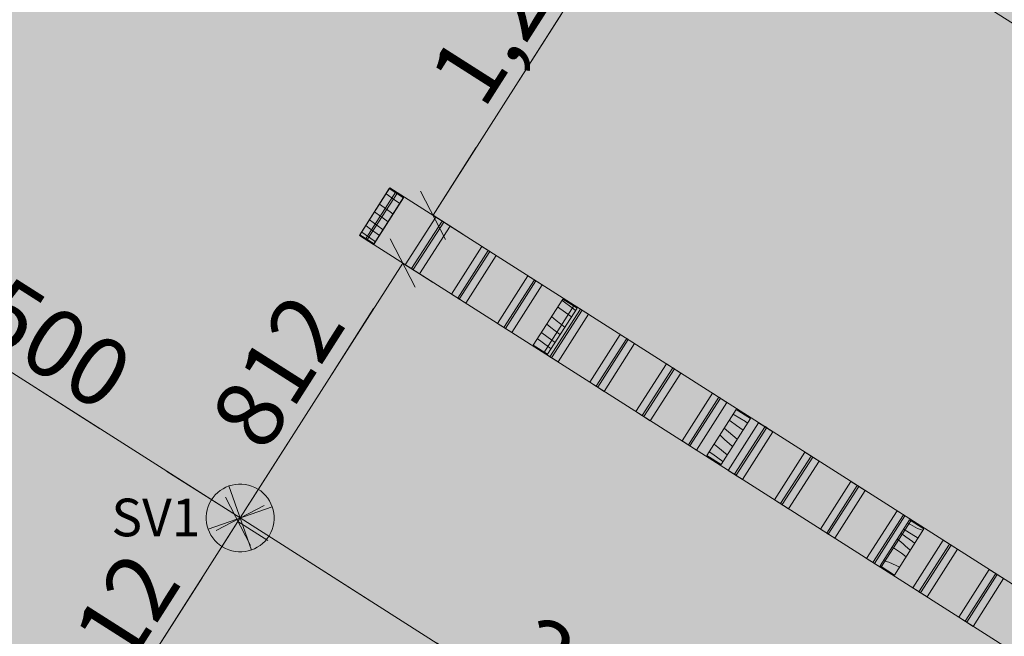
# Model space of a CAD drawing. Units: millimetres. Extents: x -53492 to 112663, y -1880 to 92971.
# Drawn here: x 2734 to 5345, y 49343 to 50979 of the extents above; entities that cross this region are included whole.
import ezdxf
from ezdxf.enums import TextEntityAlignment as Align

# ---------------------------------------------------------------- set-up
doc = ezdxf.new("R2010")
doc.units = ezdxf.units.MM
doc.header["$MEASUREMENT"] = 0
doc.linetypes.add('Dashed', pattern=[423.333333, 211.666667, -211.666667])
for name, color, linetype in [('AR - SEINAD - siseseinad', 7, 'Continuous'), ('SA - RIPPLAED', 7, 'Continuous'), ('SA - VALGUSTID', 7, 'Continuous'), ('SA - VALGUSTID - mõõdud', 7, 'Continuous'), ('SA - VIIMISTLUS - sein 3D', 7, 'Continuous')]:
    doc.layers.add(name, color=color, linetype=linetype)
for name, color, linetype, lineweight, true_color in [('AR - SEINAD - siseseinad_Pen_No__165', 7, 'Continuous', 13, 0xb6b6b6), ('AR - SEINAD - siseseinad_Pen_No__87', 7, 'Continuous', 9, 0x8a8a8a), ('SA - RIPPLAED_Pen_No__87', 7, 'Continuous', 9, 0x8a8a8a), ('SA - VALGUSTID - mõõdud_Pen_No__87', 7, 'Continuous', 9, 0x8a8a8a), ('SA - VALGUSTID_Pen_No__17', 7, 'Continuous', 18, 0xdcd214), ('SA - VIIMISTLUS - sein 3D_Pen_No__255', 7, 'Continuous', 13, 0xe8e8e8), ('SA - VIIMISTLUS - sein 3D_Pen_No__87', 7, 'Continuous', 9, 0x8a8a8a)]:
    doc.layers.add(name, color=color, linetype=linetype, lineweight=lineweight, true_color=true_color)
for name, color, linetype, lineweight in [('SA - RIPPLAED_Pen_No__229', 4, 'Continuous', 0), ('SA - VALGUSTID_Pen_No__77', 190, 'Continuous', 20), ('SA - VIIMISTLUS - sein 3D_Pen_No__1', 255, 'Continuous', 13)]:
    doc.layers.add(name, color=color, linetype=linetype, lineweight=lineweight)
doc.styles.add('GENERATED_STYLE_3', font='arial.ttf')
doc.styles.add('GENERATED_STYLE_4', font='txt')
doc.dimstyles.new('GENERATED_STYLE__1', dxfattribs={"dimtxt": 179.999995, "dimasz": 95, "dimexe": 0.18, "dimexo": 300, "dimgap": 0, "dimtad": 1, "dimdec": 0, "dimzin": 0, "dimdsep": 46, "dimtxsty": 'GENERATED_STYLE_4', "dimblk": 'ARROWHEAD_2', "dimblk1": 'ARROWHEAD_2', "dimblk2": 'ARROWHEAD_2', "dimcen": 0.09, "dimclrd": 256, "dimclre": 256, "dimclrt": 256, "dimazin": 0, "dimtfac": 1, "dimtdec": 4, "dimtmove": 0, "dimatfit": 3, "dimfxl": 0, "dimtolj": 1, "dimtzin": 0, "dimarcsym": 0})

# ---------------------------------------------------------------- blocks, each defined once
blk = doc.blocks.new('Slab_5_1', base_point=(-2634.8, 24356.3))
at = {"layer": 'SA - RIPPLAED_Pen_No__229', "linetype": 'Continuous', "lineweight": 0}
h = blk.add_hatch(dxfattribs=at)
h.set_pattern_fill('Circles_1_0001', color=4, style=0, pattern_type=2)
h.set_pattern_definition([(0, (38.89, 0), (0, 132.78175), [55, -77.78175]), (90, (0, 38.89), (-132.78175, 0), [55, -77.78175]), (45, (0, 93.9), (-132.78175, 132.78175), [55, -132.78175]), (45, (93.9, 0), (-132.78175, 132.78175), [55, -132.78175]), (315, (0, 38.9), (132.78175, 132.78175), [55, -132.78175]), (315, (93.9, 132.78), (132.78175, 132.78175), [55, -132.78175])])
h.paths.add_polyline_path([(-2634.8, 24356.3), (1545.2, 22631.4), (1751.3, 22546), (2325.3, 23931.8), (2119.2, 24017.2), (3462.5, 27320.3, -0.305072), (5540.1, 28722.6), (11730.9, 28730.1), (11730.9, 28742.6), (12128.7, 28742.6), (12130.8, 28853.1, 0.240488), (11458.1, 29711.2), (11458.4, 29712), (10416.9, 30143.4), (3867.9, 32856.1), (7864.9, 42505.6, -0.303467), (10636.5, 44357.6), (11334.6, 44357.2), (11334.6, 50557.6, -0.404236), (13454.6, 52751.3), (23929.6, 52752.6, -0.414214), (26124.6, 50557.6), (26124.6, 48557.6), (26124.6, 44357.9), (26822.7, 44357.9, -0.303348), (29594.2, 42505.6), (29594.3, 42505.6), (33591.3, 32856.1), (26032.7, 29725.2), (26032.7, 29725.1, 0.248977), (25330.9, 28856.9), (25330.9, 28742.5), (25730.9, 28742.6), (25730.9, 28722.5), (32367.8, 28722.1, -0.308962), (35365.7, 26599.4), (35817.8, 25507.8), (40395.6, 27404), (40393.7, 27408.6), (41276, 27774.1), (40166.3, 30453.3), (39592.2, 31839.2), (38668.4, 31456.5), (34873.3, 40619.5, -0.270538), (35363, 43855.7), (51188.3, 63750.9), (48141.3, 65733.4), (37967.5, 49763.9, -0.440848), (35091.8, 48981.5), (29901.6, 52288), (28681.8, 53065.1), (19742.6, 58761.2), (19314.5, 58089.2, -0.392494), (10341.1, 55683), (9398.8, 53385.2, -0.523468), (5845.4, 52152.1), (3938, 53420.6), (2540.9, 51227.8), (1611.5, 49768.7), (6454, 46684.8), (6491.1, 46774.2, 0.363975), (5775.9, 49042.4), (3635, 50406.3), (3715.6, 50532.9), (5854.6, 49170.2, -0.363969), (6627.7, 46718), (6580.2, 46603.3), (6580.1, 46603.4), (6529.8, 46481.7), (5892.4, 44942.8), (2763.3, 37388.6)])
at = {"layer": 'SA - RIPPLAED_Pen_No__87', "color": 252, "linetype": 'Continuous', "lineweight": 9, "true_color": 0x8a8a8a, "flags": 128}
blk.add_lwpolyline([(19314.5, 58089.2, -0.392494), (10341.1, 55683), (9398.8, 53385.2, -0.523468), (5845.4, 52152.1), (3938, 53420.6), (2540.9, 51227.8), (1611.5, 49768.7), (6454, 46684.8), (6491.1, 46774.2, 0.363975), (5775.9, 49042.4), (3635, 50406.3), (3715.6, 50532.9), (5854.6, 49170.2, -0.363969), (6627.7, 46718), (6580.2, 46603.3), (6580.1, 46603.4), (6529.8, 46481.7), (5892.4, 44942.8), (2763.3, 37388.6)], format="xyb", dxfattribs=at)
blk = doc.blocks.new('Slab_73_1', base_point=(3635, 50406.3))
at = {"layer": 'SA - VIIMISTLUS - sein 3D_Pen_No__255', "linetype": 'Continuous', "lineweight": 13, "true_color": 0xe8e8e8}
blk.add_hatch(color=254, dxfattribs=at).paths.add_polyline_path([(3635, 50406.3), (5775.9, 49042.4, -0.363975), (6491.1, 46774.2), (6453.7, 46683.9), (6580.2, 46603.3), (6627.7, 46718, 0.363969), (5854.6, 49170.2), (3715.6, 50532.9)])
at = {"layer": 'SA - VIIMISTLUS - sein 3D_Pen_No__87', "color": 252, "linetype": 'Continuous', "lineweight": 9, "true_color": 0x8a8a8a, "flags": 128}
blk.add_lwpolyline([(3635, 50406.3), (5775.9, 49042.4, -0.363975), (6491.1, 46774.2), (6453.7, 46683.9), (6580.2, 46603.3), (6627.7, 46718, 0.363969), (5854.6, 49170.2), (3715.6, 50532.9)], format="xyb", close=True, dxfattribs=at)
blk = doc.blocks.new('Slab_74_1', base_point=(3635, 50406.3))
at = {"layer": 'SA - VIIMISTLUS - sein 3D_Pen_No__255', "linetype": 'Continuous', "lineweight": 13, "true_color": 0xe8e8e8}
blk.add_hatch(color=254, dxfattribs=at).paths.add_polyline_path([(3635, 50406.3), (5775.9, 49042.4, -0.363975), (6491.1, 46774.2), (6453.7, 46683.9), (6580.2, 46603.3), (6627.7, 46718, 0.363969), (5854.6, 49170.2), (3715.6, 50532.9)])
at = {"layer": 'SA - VIIMISTLUS - sein 3D_Pen_No__87', "color": 252, "linetype": 'Continuous', "lineweight": 9, "true_color": 0x8a8a8a, "flags": 128}
blk.add_lwpolyline([(3635, 50406.3), (5775.9, 49042.4, -0.363975), (6491.1, 46774.2), (6453.7, 46683.9), (6580.2, 46603.3), (6627.7, 46718, 0.363969), (5854.6, 49170.2), (3715.6, 50532.9)], format="xyb", close=True, dxfattribs=at)
blk = doc.blocks.new('Slab_75_1', base_point=(3635, 50406.3))
at = {"layer": 'SA - VIIMISTLUS - sein 3D_Pen_No__255', "linetype": 'Continuous', "lineweight": 13, "true_color": 0xe8e8e8}
blk.add_hatch(color=254, dxfattribs=at).paths.add_polyline_path([(3635, 50406.3), (5775.9, 49042.4, -0.363975), (6491.1, 46774.2), (6453.7, 46683.9), (6580.2, 46603.3), (6627.7, 46718, 0.363969), (5854.6, 49170.2), (3715.6, 50532.9)])
at = {"layer": 'SA - VIIMISTLUS - sein 3D_Pen_No__87', "color": 252, "linetype": 'Continuous', "lineweight": 9, "true_color": 0x8a8a8a, "flags": 128}
blk.add_lwpolyline([(3635, 50406.3), (5775.9, 49042.4, -0.363975), (6491.1, 46774.2), (6453.7, 46683.9), (6580.2, 46603.3), (6627.7, 46718, 0.363969), (5854.6, 49170.2), (3715.6, 50532.9)], format="xyb", close=True, dxfattribs=at)
blk = doc.blocks.new('Slab_76_1', base_point=(3635, 50406.3))
at = {"layer": 'SA - VIIMISTLUS - sein 3D_Pen_No__255', "linetype": 'Continuous', "lineweight": 13, "true_color": 0xe8e8e8}
blk.add_hatch(color=254, dxfattribs=at).paths.add_polyline_path([(3635, 50406.3), (5775.9, 49042.4, -0.363975), (6491.1, 46774.2), (6453.7, 46683.9), (6580.2, 46603.3), (6627.7, 46718, 0.363969), (5854.6, 49170.2), (3715.6, 50532.9)])
at = {"layer": 'SA - VIIMISTLUS - sein 3D_Pen_No__87', "color": 252, "linetype": 'Continuous', "lineweight": 9, "true_color": 0x8a8a8a, "flags": 128}
blk.add_lwpolyline([(3635, 50406.3), (5775.9, 49042.4, -0.363975), (6491.1, 46774.2), (6453.7, 46683.9), (6580.2, 46603.3), (6627.7, 46718, 0.363969), (5854.6, 49170.2), (3715.6, 50532.9)], format="xyb", close=True, dxfattribs=at)
blk = doc.blocks.new('Slab_77_1', base_point=(3635, 50406.3))
at = {"layer": 'SA - VIIMISTLUS - sein 3D_Pen_No__255', "linetype": 'Continuous', "lineweight": 13, "true_color": 0xe8e8e8}
blk.add_hatch(color=254, dxfattribs=at).paths.add_polyline_path([(3635, 50406.3), (5775.9, 49042.4, -0.363975), (6491.1, 46774.2), (6453.7, 46683.9), (6580.2, 46603.3), (6627.7, 46718, 0.363969), (5854.6, 49170.2), (3715.6, 50532.9)])
at = {"layer": 'SA - VIIMISTLUS - sein 3D_Pen_No__87', "color": 252, "linetype": 'Continuous', "lineweight": 9, "true_color": 0x8a8a8a, "flags": 128}
blk.add_lwpolyline([(3635, 50406.3), (5775.9, 49042.4, -0.363975), (6491.1, 46774.2), (6453.7, 46683.9), (6580.2, 46603.3), (6627.7, 46718, 0.363969), (5854.6, 49170.2), (3715.6, 50532.9)], format="xyb", close=True, dxfattribs=at)
blk = doc.blocks.new('Curtain Wall_7_1')
at = {"layer": 'AR - SEINAD - siseseinad_Pen_No__165', "linetype": 'Continuous', "lineweight": 0, "true_color": 0x2d2d2d}
for points in [[(3635, 50406.4), (3672.3, 50382.5), (3752.9, 50509.1), (3715.6, 50532.9)], [(3756.7, 50328.8), (3794.6, 50304.6), (3875.2, 50431.1), (3837.3, 50455.3)], [(3879, 50250.9), (3916.9, 50226.7), (3997.5, 50353.2), (3959.6, 50377.4)], [(4001.3, 50173), (4039.2, 50148.8), (4119.8, 50275.3), (4081.9, 50299.5)], [(4123.5, 50095.1), (4161.5, 50070.9), (4242.1, 50197.4), (4204.1, 50221.6)], [(4245.8, 50017.2), (4283.8, 49993), (4364.4, 50119.5), (4326.4, 50143.7)], [(4368.1, 49939.2), (4406.1, 49915.1), (4486.7, 50041.6), (4448.7, 50065.7)], [(4490.4, 49861.3), (4528.4, 49837.1), (4609, 49963.7), (4571, 49987.8)], [(4612.7, 49783.4), (4650.7, 49759.2), (4731.3, 49885.7), (4693.3, 49909.9)], [(4735, 49705.5), (4772.9, 49681.3), (4853.5, 49807.8), (4815.6, 49832)], [(4857.3, 49627.6), (4895.2, 49603.4), (4975.8, 49729.9), (4937.9, 49754.1)], [(4979.6, 49549.7), (5017.5, 49525.5), (5098.1, 49652), (5060.2, 49676.2)], [(5101.9, 49471.8), (5139.8, 49447.6), (5220.4, 49574.1), (5182.5, 49598.3)], [(5224.1, 49393.8), (5262.1, 49369.7), (5342.7, 49496.2), (5304.7, 49520.3)]]:
    blk.add_hatch(color=250, dxfattribs=at).paths.add_polyline_path(points)
at = {"layer": 'AR - SEINAD - siseseinad_Pen_No__87', "color": 252, "linetype": 'Continuous', "lineweight": 9, "true_color": 0x8a8a8a, "flags": 128}
for points in [[(3635, 50406.4), (3715.6, 50532.9), (3752.9, 50509.1), (3672.3, 50382.5)], [(3756.7, 50328.8), (3837.3, 50455.3), (3875.2, 50431.1), (3794.6, 50304.6)], [(3879, 50250.9), (3959.6, 50377.4), (3997.5, 50353.2), (3916.9, 50226.7)], [(4001.3, 50173), (4081.9, 50299.5), (4119.8, 50275.3), (4039.2, 50148.8)], [(4123.5, 50095.1), (4204.1, 50221.6), (4242.1, 50197.4), (4161.5, 50070.9)], [(4245.8, 50017.2), (4326.4, 50143.7), (4364.4, 50119.5), (4283.8, 49993)], [(4368.1, 49939.2), (4448.7, 50065.7), (4486.7, 50041.6), (4406.1, 49915.1)], [(4490.4, 49861.3), (4571, 49987.8), (4609, 49963.7), (4528.4, 49837.1)], [(4612.7, 49783.4), (4693.3, 49909.9), (4731.3, 49885.7), (4650.7, 49759.2)], [(4735, 49705.5), (4815.6, 49832), (4853.5, 49807.8), (4772.9, 49681.3)], [(4857.3, 49627.6), (4937.9, 49754.1), (4975.8, 49729.9), (4895.2, 49603.4)], [(4979.6, 49549.7), (5060.2, 49676.2), (5098.1, 49652), (5017.5, 49525.5)], [(5101.9, 49471.8), (5182.5, 49598.3), (5220.4, 49574.1), (5139.8, 49447.6)], [(5224.1, 49393.8), (5304.7, 49520.3), (5342.7, 49496.2), (5262.1, 49369.7)]]:
    blk.add_lwpolyline(points, close=True, dxfattribs=at)
blk = doc.blocks.new('Recessed Spot 26[255]_1', base_point=(3318.9, 49657.1))
at = {"layer": 'SA - VALGUSTID', "linetype": 'Continuous', "lineweight": 0, "true_color": 0xffffff}
blk.add_hatch(color=7, dxfattribs=at).paths.add_polyline_path([(3237.8, 49696.1, 1), (3400, 49618.2, 1)])
at = {"layer": 'SA - VALGUSTID_Pen_No__17', "color": 52, "linetype": 'Continuous', "lineweight": 18, "true_color": 0xdcd214}
for p, q in [((3348.7, 49572.2), (3289.1, 49742.1)), ((3403.8, 49686.9), (3234, 49627.3))]:
    blk.add_line(p, q, dxfattribs=at)
at = {"layer": 'SA - VALGUSTID_Pen_No__17', "color": 52, "linetype": 'Continuous', "lineweight": 18, "true_color": 0xdcd214, "flags": 128}
blk.add_lwpolyline([(3237.8, 49696.1, -1), (3400, 49618.2, -1)], format="xyb", close=True, dxfattribs=at)
at = {"layer": 'SA - VALGUSTID_Pen_No__77', "color": 190, "lineweight": 20, "style": 'GENERATED_STYLE_3'}
blk.add_attdef('txt', text='', height=100, dxfattribs=at).set_placement((3095.3, 49658.5), align=Align.MIDDLE_CENTER)
blk = doc.blocks.new('*D4248')
at = {"layer": 'SA - VALGUSTID - mõõdud_Pen_No__87', "color": 252, "linetype": 'Continuous', "lineweight": 9, "true_color": 0x8a8a8a}
for p, q in [((4504.6, 51518.2), (3240.3, 52323.7)), ((4555, 51597.3), (4504.6, 51518.2)), ((4440.6, 51484.9), (4568.6, 51551.6)), ((7034.8, 49906.4), (4504.6, 51518.2)), ((7085.1, 49985.4), (7034.8, 49906.4)), ((6970.7, 49873), (7098.8, 49939.7)), ((9986.6, 48025.8), (7034.8, 49906.4))]:
    blk.add_line(p, q, dxfattribs=at)
at = {"layer": 'SA - VALGUSTID - mõõdud_Pen_No__87', "color": 252, "lineweight": 9, "true_color": 0x8a8a8a, "insert": (5517.7, 50915.5), "char_height": 180, "attachment_point": 7, "rotation": 327.5, "style": 'GENERATED_STYLE_4'}
blk.add_mtext('\\A1;{\\pql;\\fOpen Sans|b0|i0|c0|p0;\\W1.000000;3,000}', dxfattribs=at)
blk = doc.blocks.new('ARROWHEAD_2')
at = {"color": 0, "linetype": 'Continuous', "lineweight": 0}
for p, q in [((-0.378, -0.655), (0.378, 0.655)), ((0, 0), (-1, 0))]:
    blk.add_line(p, q, dxfattribs=at)
blk = doc.blocks.new('*D4252')
at = {"layer": 'SA - VALGUSTID - mõõdud_Pen_No__87', "color": 252, "linetype": 'Continuous', "lineweight": 9, "true_color": 0x8a8a8a}
for p, q in [((5178.8, 52576.8), (4504.5, 51518.3)), ((4537.8, 51454.3), (4471.2, 51582.3)), ((4504.5, 51518.3), (3830.2, 50459.9)), ((4504.5, 51518.3), (4583.5, 51467.9)), ((3796.8, 50523.9), (3863.5, 50395.8)), ((3830.2, 50459.9), (3909.2, 50409.5))]:
    blk.add_line(p, q, dxfattribs=at)
at = {"layer": 'SA - VALGUSTID - mõõdud_Pen_No__87', "color": 252, "lineweight": 9, "true_color": 0x8a8a8a, "insert": (3964.1, 50737.1), "char_height": 180, "attachment_point": 7, "rotation": 57.5, "style": 'GENERATED_STYLE_4'}
blk.add_mtext('\\A1;{\\pql;\\fOpen Sans|b0|i0|c0|p0;\\W1.000000;1,255}', dxfattribs=at)
blk = doc.blocks.new('*D4338')
at = {"layer": 'SA - VALGUSTID - mõõdud_Pen_No__87', "color": 252, "linetype": 'Continuous', "lineweight": 9, "true_color": 0x8a8a8a}
for p, q in [((2117.8, 50496.4), (1989.8, 50429.8)), ((2003.5, 50384), (2053.8, 50463.1)), ((2053.8, 50463.1), (3318.9, 49657.1)), ((3382.9, 49690.5), (3254.9, 49623.8)), ((3268.5, 49578.1), (3318.9, 49657.1)), ((3318.9, 49657.1), (5216.6, 48448.2))]:
    blk.add_line(p, q, dxfattribs=at)
at = {"layer": 'SA - VALGUSTID - mõõdud_Pen_No__87', "color": 252, "lineweight": 9, "true_color": 0x8a8a8a, "insert": (2434.4, 50263.3), "char_height": 180, "attachment_point": 7, "rotation": 327.5, "style": 'GENERATED_STYLE_4'}
blk.add_mtext('\\A1;{\\pql;\\fOpen Sans|b0|i0|c0|p0;\\W1.000000;1,500}', dxfattribs=at)
blk = doc.blocks.new('*D4339')
at = {"layer": 'SA - VALGUSTID - mõõdud_Pen_No__87', "color": 252, "linetype": 'Continuous', "lineweight": 9, "true_color": 0x8a8a8a}
for p, q in [((3382.9, 49690.5), (3254.9, 49623.8)), ((3318.9, 49657.1), (5216.6, 48448.2)), ((5280.6, 48481.5), (5152.5, 48414.9))]:
    blk.add_line(p, q, dxfattribs=at)
at = {"layer": 'SA - VALGUSTID - mõõdud_Pen_No__87', "color": 252, "lineweight": 9, "true_color": 0x8a8a8a, "insert": (4015.7, 49255.9), "char_height": 180, "attachment_point": 7, "rotation": 327.5, "style": 'GENERATED_STYLE_4'}
blk.add_mtext('\\A1;{\\pql;\\fOpen Sans|b0|i0|c0|p0;\\W1.000000;2,250}', dxfattribs=at)
blk = doc.blocks.new('*D4340')
at = {"layer": 'SA - VALGUSTID - mõõdud_Pen_No__87', "color": 252, "linetype": 'Continuous', "lineweight": 9, "true_color": 0x8a8a8a}
for p, q in [((3318.9, 49657.1), (5216.6, 48448.2)), ((5280.6, 48481.5), (5152.5, 48414.9)), ((5166.2, 48369.1), (5216.6, 48448.2)), ((5216.6, 48448.2), (6630.7, 47547.3)), ((6566.7, 47513.9), (6694.8, 47580.6)), ((6580.4, 47468.2), (6630.7, 47547.3))]:
    blk.add_line(p, q, dxfattribs=at)
at = {"layer": 'SA - VALGUSTID - mõõdud_Pen_No__87', "color": 252, "lineweight": 9, "true_color": 0x8a8a8a, "insert": (5671.6, 48201), "char_height": 180, "attachment_point": 7, "rotation": 327.5, "style": 'GENERATED_STYLE_4'}
blk.add_mtext('\\A1;{\\pql;\\fOpen Sans|b0|i0|c0|p0;\\W1.000000;1,677}', dxfattribs=at)
blk = doc.blocks.new('*D4341')
at = {"layer": 'SA - VALGUSTID - mõõdud_Pen_No__87', "color": 252, "linetype": 'Continuous', "lineweight": 9, "true_color": 0x8a8a8a}
for p, q in [((3313.1, 49648), (3749.7, 50333.3)), ((3279.8, 49712), (3346.4, 49584)), ((2876.6, 48962.8), (3313.1, 49648)), ((3392.2, 49597.7), (3313.1, 49648)), ((2843.2, 49026.8), (2909.9, 48898.8)), ((2955.6, 48912.4), (2876.6, 48962.8))]:
    blk.add_line(p, q, dxfattribs=at)
at = {"layer": 'SA - VALGUSTID - mõõdud_Pen_No__87', "color": 252, "lineweight": 9, "true_color": 0x8a8a8a, "insert": (2947.4, 49140.9), "char_height": 180, "attachment_point": 7, "rotation": 57.5, "style": 'GENERATED_STYLE_4'}
blk.add_mtext('\\A1;{\\pql;\\fOpen Sans|b0|i0|c0|p0;\\W1.000000;812}', dxfattribs=at)
blk = doc.blocks.new('*D4342')
at = {"layer": 'SA - VALGUSTID - mõõdud_Pen_No__87', "color": 252, "linetype": 'Continuous', "lineweight": 9, "true_color": 0x8a8a8a}
for p, q in [((3783, 50269.3), (3716.4, 50397.3)), ((3313.1, 49648), (3749.7, 50333.3)), ((3828.7, 50282.9), (3749.7, 50333.3)), ((3279.8, 49712), (3346.4, 49584)), ((3392.2, 49597.7), (3313.1, 49648))]:
    blk.add_line(p, q, dxfattribs=at)
at = {"layer": 'SA - VALGUSTID - mõõdud_Pen_No__87', "color": 252, "lineweight": 9, "true_color": 0x8a8a8a, "insert": (3383.9, 49826.2), "char_height": 180, "attachment_point": 7, "rotation": 57.5, "style": 'GENERATED_STYLE_4'}
blk.add_mtext('\\A1;{\\pql;\\fOpen Sans|b0|i0|c0|p0;\\W1.000000;812}', dxfattribs=at)
blk = doc.blocks.new('*X4809')
at = {"layer": 'SA - VIIMISTLUS - sein 3D_Pen_No__1', "color": 255, "linetype": 'Continuous', "lineweight": 13}
for p, q in [((3728, 50501.2), (3705.6, 50517.1)), ((3716.5, 50468.7), (3688, 50489.5)), ((3742.3, 50491), (3728, 50501.2)), ((3678.7, 50466.3), (3675, 50469.1)), ((3698.3, 50452.2), (3678.7, 50466.3)), ((3724.6, 50463.2), (3716.5, 50468.7)), ((3660.7, 50426.1), (3651.6, 50432.5)), ((3680.9, 50433.9), (3661.6, 50448.1)), ((3698.1, 50421.7), (3680.9, 50433.9)), ((3711.6, 50442.9), (3698.3, 50452.2)), ((3641.8, 50414.9), (3640.9, 50415.6)), ((3673.9, 50392.1), (3641.8, 50414.9)), ((3688.6, 50406.7), (3660.7, 50426.1)), ((3677.6, 50389.5), (3673.9, 50392.1))]:
    blk.add_line(p, q, dxfattribs=at)
blk = doc.blocks.new('Slab_120_1', base_point=(3714.2, 50530.7))
at = {"layer": 'SA - VIIMISTLUS - sein 3D_Pen_No__87', "color": 252, "linetype": 'Continuous', "lineweight": 9, "true_color": 0x8a8a8a, "flags": 128}
blk.add_lwpolyline([(3714.2, 50530.7), (3636.3, 50408.5), (3674.3, 50384.3), (3752.2, 50506.6)], close=True, dxfattribs=at)
at = {"layer": 'SA - VIIMISTLUS - sein 3D', "color": 252, "linetype": 'Continuous', "lineweight": 9, "true_color": 0x8a8a8a}
blk.add_blockref('*X4809', (0, 0), dxfattribs=at)
blk = doc.blocks.new('*X4811')
at = {"layer": 'SA - VIIMISTLUS - sein 3D_Pen_No__1', "color": 255, "linetype": 'Continuous', "lineweight": 13}
for p, q in [((4202.1, 50211.9), (4171.7, 50234.5)), ((4181.2, 50202), (4160.4, 50216.8)), ((4197.1, 50190.6), (4181.2, 50202)), ((4208, 50207.7), (4202.1, 50211.9)), ((4142.3, 50162.7), (4131.5, 50171.4)), ((4157, 50181), (4144.2, 50191.3)), ((4179.9, 50163.6), (4157, 50181)), ((4119, 50148.6), (4117.7, 50149.7)), ((4145.1, 50128.4), (4119, 50148.6)), ((4153.7, 50153.7), (4142.3, 50162.7)), ((4165.1, 50144.8), (4153.7, 50153.7)), ((4167, 50143.3), (4165.1, 50144.8)), ((4115.9, 50125.7), (4106.8, 50132.5)), ((4143.2, 50106), (4115.9, 50125.7)), ((4153.5, 50122.1), (4145.1, 50128.4))]:
    blk.add_line(p, q, dxfattribs=at)
blk = doc.blocks.new('Slab_121_1', base_point=(4173.9, 50237.9))
at = {"layer": 'SA - VIIMISTLUS - sein 3D_Pen_No__87', "color": 252, "linetype": 'Continuous', "lineweight": 9, "true_color": 0x8a8a8a, "flags": 128}
blk.add_lwpolyline([(4173.9, 50237.9), (4096, 50115.6), (4133.9, 50091.4), (4211.8, 50213.7)], close=True, dxfattribs=at)
at = {"layer": 'SA - VIIMISTLUS - sein 3D', "color": 252, "linetype": 'Continuous', "lineweight": 9, "true_color": 0x8a8a8a}
blk.add_blockref('*X4811', (0, 0), dxfattribs=at)
blk = doc.blocks.new('*X4813')
at = {"layer": 'SA - VIIMISTLUS - sein 3D_Pen_No__1', "color": 255, "linetype": 'Continuous', "lineweight": 13}
for p, q in [((4628.3, 49930.7), (4625.5, 49932.4)), ((4617.4, 49915), (4615.3, 49916.5)), ((4634.4, 49902.8), (4617.4, 49915)), ((4658.4, 49912.9), (4628.3, 49930.7)), ((4663.8, 49908.8), (4658.4, 49912.9)), ((4636.7, 49866.3), (4602, 49895.5)), ((4652, 49890.3), (4634.4, 49902.8)), ((4604, 49864.5), (4590.7, 49877.9)), ((4615, 49855), (4604, 49864.5)), ((4624.4, 49846.9), (4615, 49855)), ((4572.1, 49826.7), (4562, 49832.7)), ((4576.7, 49852.4), (4575.2, 49853.5)), ((4584.8, 49845.3), (4576.7, 49852.4)), ((4610.1, 49824.6), (4584.8, 49845.3)), ((4598.6, 49806.6), (4572.1, 49826.7))]:
    blk.add_line(p, q, dxfattribs=at)
blk = doc.blocks.new('Slab_122_1', base_point=(4633.5, 49945.1))
at = {"layer": 'SA - VIIMISTLUS - sein 3D_Pen_No__87', "color": 252, "linetype": 'Continuous', "lineweight": 9, "true_color": 0x8a8a8a, "flags": 128}
blk.add_lwpolyline([(4633.5, 49945.1), (4555.6, 49822.8), (4593.6, 49798.6), (4671.5, 49920.9)], close=True, dxfattribs=at)
at = {"layer": 'SA - VIIMISTLUS - sein 3D', "color": 252, "linetype": 'Continuous', "lineweight": 9, "true_color": 0x8a8a8a}
blk.add_blockref('*X4813', (0, 0), dxfattribs=at)
blk = doc.blocks.new('*X4815')
at = {"layer": 'SA - VIIMISTLUS - sein 3D_Pen_No__1', "color": 255, "linetype": 'Continuous', "lineweight": 13}
for p, q in [((5086, 49622.3), (5077.5, 49627.7)), ((5115.8, 49604), (5086, 49622.3)), ((5089.7, 49643.2), (5088, 49644.2)), ((5114.5, 49629.1), (5089.7, 49643.2)), ((5124.7, 49625.7), (5114.5, 49629.1)), ((5128.6, 49624.1), (5124.7, 49625.7)), ((5066.2, 49597.1), (5060.9, 49601.5)), ((5060.9, 49601.5), (5060.9, 49601.5)), ((5071.5, 49592.7), (5066.2, 49597.1)), ((5083.8, 49606.8), (5070.4, 49616.5)), ((5100.8, 49594.5), (5083.8, 49606.8)), ((5106.9, 49590.1), (5100.8, 49594.5)), ((5115.8, 49604), (5115.8, 49604)), ((5053.2, 49576.2), (5047, 49579.8)), ((5071.6, 49563.7), (5053.2, 49576.2)), ((5076.6, 49588.2), (5071.5, 49592.7)), ((5081.8, 49583.6), (5076.6, 49588.2)), ((5095.3, 49571.7), (5081.8, 49583.6)), ((5028.3, 49542.9), (5024.8, 49544.9)), ((5038.5, 49539.5), (5028.3, 49542.9)), ((5084, 49554.1), (5071.6, 49563.7)), ((5048.5, 49535.5), (5038.5, 49539.5)), ((5058.2, 49531), (5048.5, 49535.5)), ((5066.4, 49526.5), (5058.2, 49531))]:
    blk.add_line(p, q, dxfattribs=at)
blk = doc.blocks.new('Slab_123_1', base_point=(5093.2, 49652.3))
at = {"layer": 'SA - VIIMISTLUS - sein 3D_Pen_No__87', "color": 252, "linetype": 'Continuous', "lineweight": 9, "true_color": 0x8a8a8a, "flags": 128}
blk.add_lwpolyline([(5093.2, 49652.3), (5015.3, 49530), (5053.2, 49505.8), (5131.1, 49628.1)], close=True, dxfattribs=at)
at = {"layer": 'SA - VIIMISTLUS - sein 3D', "color": 252, "linetype": 'Continuous', "lineweight": 9, "true_color": 0x8a8a8a}
blk.add_blockref('*X4815', (0, 0), dxfattribs=at)
blk = doc.blocks.new('Slab_154_1', base_point=(5321.7, 49509.7))
at = {"layer": 'SA - VIIMISTLUS - sein 3D_Pen_No__255', "linetype": 'Continuous', "lineweight": 13, "true_color": 0xe8e8e8}
blk.add_hatch(color=254, dxfattribs=at).paths.add_polyline_path([(5321.7, 49509.7), (5240.7, 49383.5), (5244.9, 49380.8), (5325.9, 49507)])
at = {"layer": 'SA - VIIMISTLUS - sein 3D_Pen_No__87', "color": 252, "linetype": 'Continuous', "lineweight": 9, "true_color": 0x8a8a8a, "flags": 128}
blk.add_lwpolyline([(5321.7, 49509.7), (5240.7, 49383.5), (5244.9, 49380.8), (5325.9, 49507)], close=True, dxfattribs=at)
blk = doc.blocks.new('Slab_155_1', base_point=(5199.3, 49587.5))
at = {"layer": 'SA - VIIMISTLUS - sein 3D_Pen_No__255', "linetype": 'Continuous', "lineweight": 13, "true_color": 0xe8e8e8}
blk.add_hatch(color=254, dxfattribs=at).paths.add_polyline_path([(5199.3, 49587.5), (5118.3, 49461.3), (5122.5, 49458.6), (5203.6, 49584.8)])
at = {"layer": 'SA - VIIMISTLUS - sein 3D_Pen_No__87', "color": 252, "linetype": 'Continuous', "lineweight": 9, "true_color": 0x8a8a8a, "flags": 128}
blk.add_lwpolyline([(5199.3, 49587.5), (5118.3, 49461.3), (5122.5, 49458.6), (5203.6, 49584.8)], close=True, dxfattribs=at)
blk = doc.blocks.new('Slab_156_1', base_point=(5077.1, 49665.4))
at = {"layer": 'SA - VIIMISTLUS - sein 3D_Pen_No__255', "linetype": 'Continuous', "lineweight": 13, "true_color": 0xe8e8e8}
blk.add_hatch(color=254, dxfattribs=at).paths.add_polyline_path([(5077.1, 49665.4), (4996, 49539.2), (5000.2, 49536.5), (5081.3, 49662.7)])
at = {"layer": 'SA - VIIMISTLUS - sein 3D_Pen_No__87', "color": 252, "linetype": 'Continuous', "lineweight": 9, "true_color": 0x8a8a8a, "flags": 128}
blk.add_lwpolyline([(5077.1, 49665.4), (4996, 49539.2), (5000.2, 49536.5), (5081.3, 49662.7)], close=True, dxfattribs=at)
blk = doc.blocks.new('Slab_157_1', base_point=(4954.8, 49743.5))
at = {"layer": 'SA - VIIMISTLUS - sein 3D_Pen_No__255', "linetype": 'Continuous', "lineweight": 13, "true_color": 0xe8e8e8}
blk.add_hatch(color=254, dxfattribs=at).paths.add_polyline_path([(4954.8, 49743.5), (4873.8, 49617.2), (4878, 49614.5), (4959, 49740.8)])
at = {"layer": 'SA - VIIMISTLUS - sein 3D_Pen_No__87', "color": 252, "linetype": 'Continuous', "lineweight": 9, "true_color": 0x8a8a8a, "flags": 128}
blk.add_lwpolyline([(4954.8, 49743.5), (4873.8, 49617.2), (4878, 49614.5), (4959, 49740.8)], close=True, dxfattribs=at)
blk = doc.blocks.new('Slab_158_1', base_point=(4832.5, 49821.4))
at = {"layer": 'SA - VIIMISTLUS - sein 3D_Pen_No__255', "linetype": 'Continuous', "lineweight": 13, "true_color": 0xe8e8e8}
blk.add_hatch(color=254, dxfattribs=at).paths.add_polyline_path([(4832.5, 49821.4), (4751.5, 49695.2), (4755.7, 49692.5), (4836.8, 49818.7)])
at = {"layer": 'SA - VIIMISTLUS - sein 3D_Pen_No__87', "color": 252, "linetype": 'Continuous', "lineweight": 9, "true_color": 0x8a8a8a, "flags": 128}
blk.add_lwpolyline([(4832.5, 49821.4), (4751.5, 49695.2), (4755.7, 49692.5), (4836.8, 49818.7)], close=True, dxfattribs=at)
blk = doc.blocks.new('Slab_159_1', base_point=(4710.3, 49899.4))
at = {"layer": 'SA - VIIMISTLUS - sein 3D_Pen_No__255', "linetype": 'Continuous', "lineweight": 13, "true_color": 0xe8e8e8}
blk.add_hatch(color=254, dxfattribs=at).paths.add_polyline_path([(4710.3, 49899.4), (4629.3, 49773.2), (4633.5, 49770.5), (4714.6, 49896.7)])
at = {"layer": 'SA - VIIMISTLUS - sein 3D_Pen_No__87', "color": 252, "linetype": 'Continuous', "lineweight": 9, "true_color": 0x8a8a8a, "flags": 128}
blk.add_lwpolyline([(4710.3, 49899.4), (4629.3, 49773.2), (4633.5, 49770.5), (4714.6, 49896.7)], close=True, dxfattribs=at)
blk = doc.blocks.new('Slab_160_1', base_point=(4588.1, 49977.3))
at = {"layer": 'SA - VIIMISTLUS - sein 3D_Pen_No__255', "linetype": 'Continuous', "lineweight": 13, "true_color": 0xe8e8e8}
blk.add_hatch(color=254, dxfattribs=at).paths.add_polyline_path([(4588.1, 49977.3), (4507, 49851.1), (4511.2, 49848.4), (4592.3, 49974.6)])
at = {"layer": 'SA - VIIMISTLUS - sein 3D_Pen_No__87', "color": 252, "linetype": 'Continuous', "lineweight": 9, "true_color": 0x8a8a8a, "flags": 128}
blk.add_lwpolyline([(4588.1, 49977.3), (4507, 49851.1), (4511.2, 49848.4), (4592.3, 49974.6)], close=True, dxfattribs=at)
blk = doc.blocks.new('Slab_161_1', base_point=(4465.8, 50055.4))
at = {"layer": 'SA - VIIMISTLUS - sein 3D_Pen_No__255', "linetype": 'Continuous', "lineweight": 13, "true_color": 0xe8e8e8}
blk.add_hatch(color=254, dxfattribs=at).paths.add_polyline_path([(4465.8, 50055.4), (4384.8, 49929.1), (4389, 49926.4), (4470, 50052.7)])
at = {"layer": 'SA - VIIMISTLUS - sein 3D_Pen_No__87', "color": 252, "linetype": 'Continuous', "lineweight": 9, "true_color": 0x8a8a8a, "flags": 128}
blk.add_lwpolyline([(4465.8, 50055.4), (4384.8, 49929.1), (4389, 49926.4), (4470, 50052.7)], close=True, dxfattribs=at)
blk = doc.blocks.new('Slab_162_1', base_point=(4343.5, 50133.3))
at = {"layer": 'SA - VIIMISTLUS - sein 3D_Pen_No__255', "linetype": 'Continuous', "lineweight": 13, "true_color": 0xe8e8e8}
blk.add_hatch(color=254, dxfattribs=at).paths.add_polyline_path([(4343.5, 50133.3), (4262.5, 50007), (4266.7, 50004.3), (4347.8, 50130.6)])
at = {"layer": 'SA - VIIMISTLUS - sein 3D_Pen_No__87', "color": 252, "linetype": 'Continuous', "lineweight": 9, "true_color": 0x8a8a8a, "flags": 128}
blk.add_lwpolyline([(4343.5, 50133.3), (4262.5, 50007), (4266.7, 50004.3), (4347.8, 50130.6)], close=True, dxfattribs=at)
blk = doc.blocks.new('Slab_163_1', base_point=(4221, 50210.8))
at = {"layer": 'SA - VIIMISTLUS - sein 3D_Pen_No__255', "linetype": 'Continuous', "lineweight": 13, "true_color": 0xe8e8e8}
blk.add_hatch(color=254, dxfattribs=at).paths.add_polyline_path([(4221, 50210.8), (4140, 50084.6), (4144.2, 50081.9), (4225.2, 50208.1)])
at = {"layer": 'SA - VIIMISTLUS - sein 3D_Pen_No__87', "color": 252, "linetype": 'Continuous', "lineweight": 9, "true_color": 0x8a8a8a, "flags": 128}
blk.add_lwpolyline([(4221, 50210.8), (4140, 50084.6), (4144.2, 50081.9), (4225.2, 50208.1)], close=True, dxfattribs=at)
blk = doc.blocks.new('Slab_164_1', base_point=(4098.7, 50288.8))
at = {"layer": 'SA - VIIMISTLUS - sein 3D_Pen_No__255', "linetype": 'Continuous', "lineweight": 13, "true_color": 0xe8e8e8}
blk.add_hatch(color=254, dxfattribs=at).paths.add_polyline_path([(4098.7, 50288.8), (4017.7, 50162.5), (4021.9, 50159.8), (4103, 50286.1)])
at = {"layer": 'SA - VIIMISTLUS - sein 3D_Pen_No__87', "color": 252, "linetype": 'Continuous', "lineweight": 9, "true_color": 0x8a8a8a, "flags": 128}
blk.add_lwpolyline([(4098.7, 50288.8), (4017.7, 50162.5), (4021.9, 50159.8), (4103, 50286.1)], close=True, dxfattribs=at)
blk = doc.blocks.new('Slab_165_1', base_point=(3976.5, 50366.8))
at = {"layer": 'SA - VIIMISTLUS - sein 3D_Pen_No__255', "linetype": 'Continuous', "lineweight": 13, "true_color": 0xe8e8e8}
blk.add_hatch(color=254, dxfattribs=at).paths.add_polyline_path([(3976.5, 50366.8), (3895.5, 50240.5), (3899.7, 50237.8), (3980.7, 50364.1)])
at = {"layer": 'SA - VIIMISTLUS - sein 3D_Pen_No__87', "color": 252, "linetype": 'Continuous', "lineweight": 9, "true_color": 0x8a8a8a, "flags": 128}
blk.add_lwpolyline([(3976.5, 50366.8), (3895.5, 50240.5), (3899.7, 50237.8), (3980.7, 50364.1)], close=True, dxfattribs=at)
blk = doc.blocks.new('Slab_166_1', base_point=(3854.2, 50444.7))
at = {"layer": 'SA - VIIMISTLUS - sein 3D_Pen_No__255', "linetype": 'Continuous', "lineweight": 13, "true_color": 0xe8e8e8}
blk.add_hatch(color=254, dxfattribs=at).paths.add_polyline_path([(3854.2, 50444.7), (3773.2, 50318.5), (3777.4, 50315.8), (3858.4, 50442)])
at = {"layer": 'SA - VIIMISTLUS - sein 3D_Pen_No__87', "color": 252, "linetype": 'Continuous', "lineweight": 9, "true_color": 0x8a8a8a, "flags": 128}
blk.add_lwpolyline([(3854.2, 50444.7), (3773.2, 50318.5), (3777.4, 50315.8), (3858.4, 50442)], close=True, dxfattribs=at)
blk = doc.blocks.new('Slab_167_1', base_point=(3731.9, 50522.5))
at = {"layer": 'SA - VIIMISTLUS - sein 3D_Pen_No__255', "linetype": 'Continuous', "lineweight": 13, "true_color": 0xe8e8e8}
blk.add_hatch(color=254, dxfattribs=at).paths.add_polyline_path([(3731.9, 50522.5), (3650.9, 50396.3), (3655.1, 50393.6), (3736.1, 50519.8)])
at = {"layer": 'SA - VIIMISTLUS - sein 3D_Pen_No__87', "color": 252, "linetype": 'Continuous', "lineweight": 9, "true_color": 0x8a8a8a, "flags": 128}
blk.add_lwpolyline([(3731.9, 50522.5), (3650.9, 50396.3), (3655.1, 50393.6), (3736.1, 50519.8)], close=True, dxfattribs=at)

msp = doc.modelspace()

# ---------------------------------------------------------------- linework, layer by layer
at = {"layer": 'SA - VALGUSTID - mõõdud_Pen_No__87', "color": 252, "linetype": 'Dashed', "lineweight": 9, "true_color": 0x8a8a8a}
for p, q in [((3830.2, 50459.9), (5178.8, 52576.8)), ((2053.8, 50463.1), (6630.7, 47547.3)), ((2876.6, 48962.8), (3749.7, 50333.3))]:
    msp.add_line(p, q, dxfattribs=at)

# ---------------------------------------------------------------- block references
at = {"layer": 'AR - SEINAD - siseseinad', "linetype": 'Continuous', "lineweight": 0}
msp.add_blockref('Curtain Wall_7_1', (0, 0), dxfattribs=at)
at = {"layer": 'SA - RIPPLAED', "color": 252, "linetype": 'Continuous', "lineweight": 9, "true_color": 0x8a8a8a}
msp.add_blockref('Slab_5_1', (-2634.8, 24356.3), dxfattribs=at)
at = {"layer": 'SA - VALGUSTID', "color": 52, "linetype": 'Continuous', "lineweight": 18, "true_color": 0xdcd214}
msp.add_blockref('Recessed Spot 26[255]_1', (3318.9, 49657.1), dxfattribs=at).add_auto_attribs({'txt': 'SV1'})
at = {"layer": 'SA - VIIMISTLUS - sein 3D', "color": 252, "linetype": 'Continuous', "lineweight": 9, "true_color": 0x8a8a8a}
for name, p in [('Slab_73_1', (3635, 50406.3)), ('Slab_74_1', (3635, 50406.3)), ('Slab_75_1', (3635, 50406.3)), ('Slab_76_1', (3635, 50406.3)), ('Slab_77_1', (3635, 50406.3)), ('Slab_120_1', (3714.2, 50530.7)), ('Slab_167_1', (3731.9, 50522.5)), ('Slab_166_1', (3854.2, 50444.7)), ('Slab_165_1', (3976.5, 50366.8)), ('Slab_164_1', (4098.7, 50288.8)), ('Slab_121_1', (4173.9, 50237.9)), ('Slab_163_1', (4221, 50210.8)), ('Slab_162_1', (4343.5, 50133.3)), ('Slab_161_1', (4465.8, 50055.4)), ('Slab_160_1', (4588.1, 49977.3)), ('Slab_122_1', (4633.5, 49945.1)), ('Slab_159_1', (4710.3, 49899.4)), ('Slab_158_1', (4832.5, 49821.4)), ('Slab_157_1', (4954.8, 49743.5)), ('Slab_156_1', (5077.1, 49665.4)), ('Slab_123_1', (5093.2, 49652.3)), ('Slab_155_1', (5199.3, 49587.5)), ('Slab_154_1', (5321.7, 49509.7))]:
    msp.add_blockref(name, p, dxfattribs=at)

# ---------------------------------------------------------------- dimensions: what is measured, and where the dimension line sits
at = {"layer": 'SA - VALGUSTID - mõõdud', "color": 252, "linetype": 'Continuous', "lineweight": 9, "true_color": 0x8a8a8a}
for base, p1, p2, angle, picture, middle, turn in [((3830.2, 50459.9), (4504.5, 51518.3), (3830.2, 50459.9), 237.5, '*D4252', (4050.2, 51039.7), 57.5), ((4504.6, 51518.2), (7034.8, 49906.4), (4504.6, 51518.3), 147.5, '*D4248', (5820.3, 50829.4), 327.5), ((3318.9, 49657.1), (2053.8, 50463.1), (3313.1, 49648), 327.5, '*D4338', (2737, 50177.2), 327.5), ((3749.677, 50333.2849), (3313.1218, 49648.0304), (3749.677, 50333.2849), 57.5, '*D4342', (3418.4317, 50047.84), 57.5), ((3313.1, 49648), (2876.6, 48962.8), (3313.1, 49648), 57.5, '*D4341', (2981.9, 49362.6), 57.5), ((5216.6, 48448.2), (3313.1, 49648), (5216.6, 48448.2), 327.5, '*D4339', (4318.4, 49169.8), 327.5), ((6630.7, 47547.3), (5216.6, 48448.2), (6630.7, 47547.3), 327.5, '*D4340', (5974.3, 48114.9), 327.5)]:
    dim = msp.add_linear_dim(base=base, p1=p1, p2=p2, angle=angle, dimstyle='GENERATED_STYLE__1', dxfattribs=at)
    dim.commit()
    dim.dimension.update_dxf_attribs({"geometry": picture, "text_midpoint": middle, "dimtype": 160, "text_rotation": turn})

doc.saveas('drawing.dxf')
